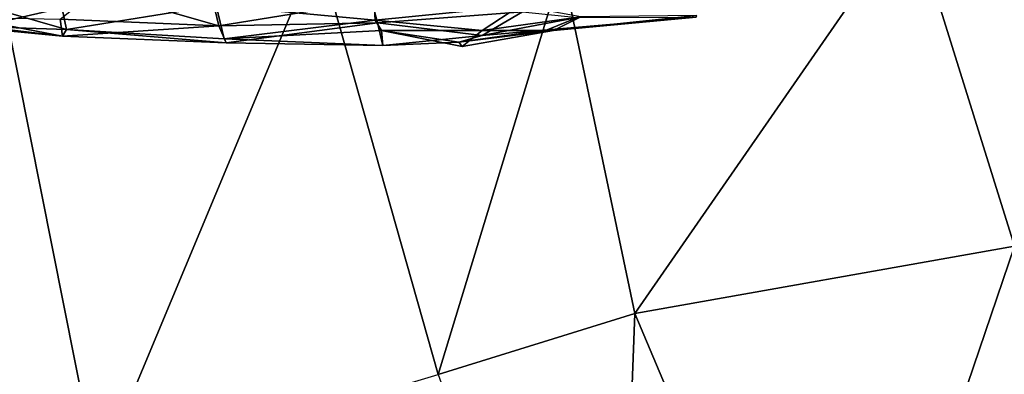
# Model space of a CAD drawing. Units: metres. Extents: x -10 to 10.8, y -1.7 to 1.3.
# Drawn here: x -4.4 to -3.7, y -0.3 to -0.1 of the extents above; entities that cross this region are included whole.
import ezdxf

# ---------------------------------------------------------------- set-up
doc = ezdxf.new("R2010")
doc.units = ezdxf.units.M
doc.header["$MEASUREMENT"] = 0
doc.layers.add('THA North Headwall Shotcrete P3P2', color=252, linetype='Continuous')

msp = doc.modelspace()

# ---------------------------------------------------------------- linework, layer by layer
at = {"layer": 'THA North Headwall Shotcrete P3P2'}
for points in [[(-4.39351, -0.11307, 20.87271), (-4.19165, -0.06664, 21.00271), (-4.52619, 0.0193, 20.78372)], [(-3.73898, -0.25969, 21.19367), (-3.54683, -0.02606, 21.29869), (-3.80619, -0.04447, 21.1917)], [(-3.9858, -0.30333, 21.08267), (-3.80619, -0.04447, 21.1917), (-4.03283, -0.07846, 21.0847)], [(-3.9858, -0.30333, 21.08267), (-3.73898, -0.25969, 21.19367), (-3.80619, -0.04447, 21.1917)], [(-4.33473, -0.40916, 20.89167), (-4.19165, -0.06664, 21.00271), (-4.39351, -0.11307, 20.87271)], [(-4.11352, -0.34307, 21.01467), (-4.19165, -0.06664, 21.00271), (-4.33473, -0.40916, 20.89167)], [(-4.11352, -0.34307, 21.01467), (-4.03283, -0.07846, 21.0847), (-4.19165, -0.06664, 21.00271)], [(-3.9858, -0.30333, 21.08267), (-4.03283, -0.07846, 21.0847), (-4.11352, -0.34307, 21.01467)], [(-4.35912, -0.11214, 1.51034), (-4.33595, -0.0936, 1.58535), (-4.25605, -0.11647, 1.51136)], [(-4.33595, -0.0936, 1.58535), (-4.26133, -0.09462, 1.61036), (-4.25605, -0.11647, 1.51136)], [(-4.25605, -0.11647, 1.51136), (-4.26133, -0.09462, 1.61036), (-4.15668, -0.10053, 1.60737)], [(-4.15504, -0.10213, 1.11038), (-4.25783, -0.10318, 1.20836), (-4.15447, -0.11288, 1.20938)], [(-4.25605, -0.11647, 1.51136), (-4.15668, -0.10053, 1.60737), (-4.15295, -0.11447, 1.50838)], [(-4.15668, -0.10053, 1.60737), (-4.05867, -0.10736, 1.51639), (-4.15295, -0.11447, 1.50838)], [(-4.15504, -0.10213, 1.11038), (-4.15447, -0.11288, 1.20938), (-4.06051, -0.10356, 1.20239)], [(-4.35501, -0.1188, 1.30835), (-4.41184, -0.1027, 1.27834), (-4.4271, -0.11653, 1.32633)], [(-4.35501, -0.1188, 1.30835), (-4.35777, -0.10519, 1.21134), (-4.41184, -0.1027, 1.27834)], [(-4.25783, -0.10318, 1.20836), (-4.35777, -0.10519, 1.21134), (-4.35501, -0.1188, 1.30835)], [(-4.25783, -0.10318, 1.20836), (-4.35501, -0.1188, 1.30835), (-4.25258, -0.12502, 1.31036)], [(-4.25783, -0.10318, 1.20836), (-4.25258, -0.12502, 1.31036), (-4.15447, -0.11288, 1.20938)], [(-4.15447, -0.11288, 1.20938), (-4.08495, -0.11957, 1.29739), (-4.06051, -0.10356, 1.20239)], [(-4.08499, -0.12273, 1.42539), (-4.15295, -0.11447, 1.50838), (-4.05867, -0.10736, 1.51639)], [(-4.02295, -0.11103, 1.4784), (-4.08499, -0.12273, 1.42539), (-4.05867, -0.10736, 1.51639)], [(-4.0207, -0.11073, 1.2374), (-4.06051, -0.10356, 1.20239), (-4.08495, -0.11957, 1.29739)], [(-4.5699, -0.18996, 20.7717), (-4.33473, -0.40916, 20.89167), (-4.39351, -0.11307, 20.87271)], [(-4.42458, -0.11527, 1.39933), (-4.42204, -0.11086, 1.48733), (-4.35758, -0.12321, 1.41234)], [(-4.42204, -0.11086, 1.48733), (-4.35912, -0.11214, 1.51034), (-4.35758, -0.12321, 1.41234)], [(-4.35758, -0.12321, 1.41234), (-4.35912, -0.11214, 1.51034), (-4.25605, -0.11647, 1.51136)], [(-4.25135, -0.12756, 1.40836), (-4.25605, -0.11647, 1.51136), (-4.15295, -0.11447, 1.50838)], [(-4.25258, -0.12502, 1.31036), (-4.15041, -0.11954, 1.30838), (-4.15447, -0.11288, 1.20938)], [(-4.25135, -0.12756, 1.40836), (-4.15295, -0.11447, 1.50838), (-4.14953, -0.12935, 1.40738)], [(-4.15447, -0.11288, 1.20938), (-4.15041, -0.11954, 1.30838), (-4.08495, -0.11957, 1.29739)], [(-4.08499, -0.12273, 1.42539), (-4.14953, -0.12935, 1.40738), (-4.15295, -0.11447, 1.50838)], [(-4.04259, -0.11915, 1.40639), (-4.08499, -0.12273, 1.42539), (-4.02295, -0.11103, 1.4784)], [(-4.0207, -0.11073, 1.2374), (-4.08495, -0.11957, 1.29739), (-4.03847, -0.11949, 1.31639)], [(-4.03847, -0.11949, 1.31639), (-4.04259, -0.11915, 1.40639), (-3.94578, -0.1108, 1.40841)], [(-4.04259, -0.11915, 1.40639), (-4.02295, -0.11103, 1.4784), (-3.94578, -0.1108, 1.40841)], [(-3.94544, -0.10985, 1.31041), (-4.03847, -0.11949, 1.31639), (-3.94578, -0.1108, 1.40841)], [(-4.0207, -0.11073, 1.2374), (-4.03847, -0.11949, 1.31639), (-3.94544, -0.10985, 1.31041)], [(-4.4271, -0.11653, 1.32633), (-4.42458, -0.11527, 1.39933), (-4.35758, -0.12321, 1.41234)], [(-4.35501, -0.1188, 1.30835), (-4.4271, -0.11653, 1.32633), (-4.35758, -0.12321, 1.41234)], [(-4.25135, -0.12756, 1.40836), (-4.35758, -0.12321, 1.41234), (-4.25605, -0.11647, 1.51136)], [(-4.35501, -0.1188, 1.30835), (-4.35758, -0.12321, 1.41234), (-4.25135, -0.12756, 1.40836)], [(-4.35501, -0.1188, 1.30835), (-4.25135, -0.12756, 1.40836), (-4.25258, -0.12502, 1.31036)], [(-4.25258, -0.12502, 1.31036), (-4.14953, -0.12935, 1.40738), (-4.15041, -0.11954, 1.30838)], [(-4.09797, -0.12994, 1.32338), (-4.08495, -0.11957, 1.29739), (-4.15041, -0.11954, 1.30838)], [(-4.10018, -0.12708, 1.39138), (-4.09797, -0.12994, 1.32338), (-4.15041, -0.11954, 1.30838)], [(-4.10018, -0.12708, 1.39138), (-4.15041, -0.11954, 1.30838), (-4.14953, -0.12935, 1.40738)], [(-4.03847, -0.11949, 1.31639), (-4.10018, -0.12708, 1.39138), (-4.04259, -0.11915, 1.40639)], [(-4.10018, -0.12708, 1.39138), (-4.08499, -0.12273, 1.42539), (-4.04259, -0.11915, 1.40639)], [(-4.03847, -0.11949, 1.31639), (-4.09797, -0.12994, 1.32338), (-4.10018, -0.12708, 1.39138)], [(-4.03847, -0.11949, 1.31639), (-4.08495, -0.11957, 1.29739), (-4.09797, -0.12994, 1.32338)], [(-4.25258, -0.12502, 1.31036), (-4.25135, -0.12756, 1.40836), (-4.14953, -0.12935, 1.40738)], [(-4.10018, -0.12708, 1.39138), (-4.14953, -0.12935, 1.40738), (-4.08499, -0.12273, 1.42539)], [(-4.54081, -0.46852, 20.78467), (-4.33473, -0.40916, 20.89167), (-4.5699, -0.18996, 20.7717)], [(-3.85715, -0.60764, 21.07763), (-3.73898, -0.25969, 21.19367), (-3.9858, -0.30333, 21.08267)], [(-3.85715, -0.60764, 21.07763), (-3.66503, -0.54604, 21.19064), (-3.73898, -0.25969, 21.19367)], [(-3.9858, -0.30333, 21.08267), (-4.11352, -0.34307, 21.01467), (-3.9991, -0.66014, 20.98163)], [(-3.85715, -0.60764, 21.07763), (-3.9858, -0.30333, 21.08267), (-3.9991, -0.66014, 20.98163)]]:
    msp.add_3dface(points, dxfattribs=at)

doc.saveas('drawing.dxf')
